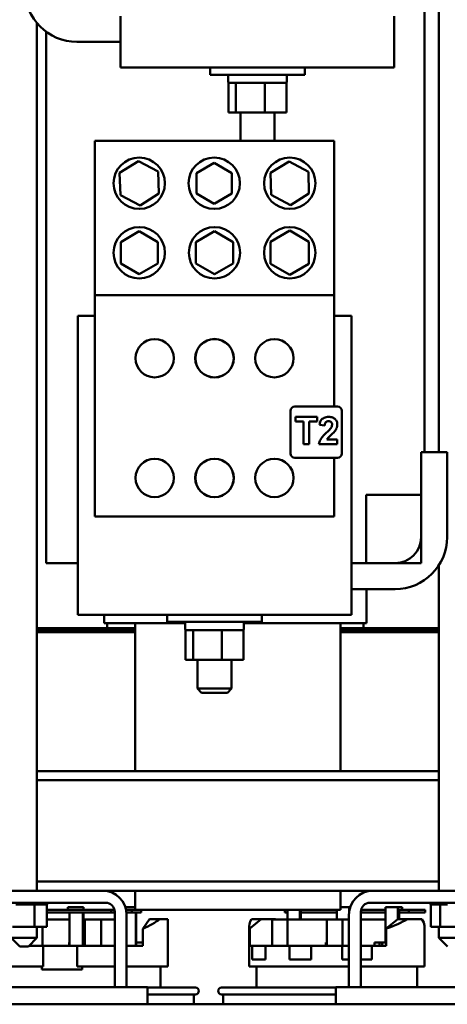
# Model space of a CAD drawing. Units: inches. Extents: x 1 to 43, y 0.5 to 83.2.
# Drawn here: x 22.7 to 24, y 13.6 to 16.5 of the extents above; entities that cross this region are included whole.
import ezdxf

# ---------------------------------------------------------------- set-up
doc = ezdxf.new("R2010")
doc.units = ezdxf.units.IN
doc.header["$LTSCALE"] = 2
doc.header["$MEASUREMENT"] = 0
doc.layers.add('Visible (ANSI)', color=7, linetype='Continuous', lineweight=50)

msp = doc.modelspace()

# ---------------------------------------------------------------- linework, layer by layer
at = {"layer": 'Visible (ANSI)'}
for p, q in [((23.9592, 15.198), (23.9592, 17.8275)), ((23.9167, 16.674), (23.9167, 15.198)), ((23.0289, 16.323), (23.0289, 16.473)), ((23.8289, 16.473), (23.8289, 16.323)), ((22.7842, 13.916), (22.7842, 16.4526)), ((22.8115, 16.4271), (22.8115, 14.874)), ((23.0289, 16.398), (22.9009, 16.398)), ((23.0289, 16.323), (23.3726, 16.323)), ((23.2909, 16.323), (23.2909, 16.302)), ((23.4851, 16.323), (23.3726, 16.323)), ((23.4851, 16.323), (23.8289, 16.323)), ((23.5669, 16.323), (23.5669, 16.302)), ((23.5669, 16.302), (23.2909, 16.302)), ((23.3429, 16.302), (23.3429, 16.281)), ((23.5149, 16.302), (23.5149, 16.281)), ((23.3444, 16.278), (23.3444, 16.1914)), ((23.3459, 16.278), (23.3444, 16.278)), ((23.3634, 16.278), (23.3459, 16.278)), ((23.366, 16.278), (23.3634, 16.278)), ((23.3761, 16.278), (23.366, 16.278)), ((23.366, 16.1914), (23.366, 16.278)), ((23.4403, 16.278), (23.3761, 16.278)), ((23.4505, 16.278), (23.4403, 16.278)), ((23.458, 16.278), (23.4505, 16.278)), ((23.4505, 16.278), (23.4505, 16.1914)), ((23.5058, 16.278), (23.458, 16.278)), ((23.5133, 16.278), (23.5058, 16.278)), ((23.5133, 16.278), (23.5133, 16.1914)), ((23.3444, 16.1914), (23.366, 16.1914)), ((23.366, 16.1914), (23.4505, 16.1914)), ((23.3789, 16.1914), (23.3789, 16.1085)), ((23.4505, 16.1914), (23.5133, 16.1914)), ((23.4789, 16.1914), (23.4789, 16.1085)), ((22.9533, 16.1085), (23.6533, 16.1085)), ((22.9533, 16.1085), (22.9533, 15.6573)), ((23.6533, 15.6573), (23.6533, 16.1085)), ((23.026, 16.0148), (23.0809, 16.0493)), ((23.0809, 16.0493), (23.1382, 16.019)), ((23.2508, 16.0144), (23.3025, 16.0442)), ((23.3025, 16.0442), (23.3541, 16.0144)), ((23.4673, 16.0148), (23.5215, 16.0482)), ((23.5215, 16.0482), (23.5776, 16.018)), ((23.0285, 15.95), (23.026, 16.0148)), ((23.1382, 16.019), (23.1406, 15.9543)), ((23.2508, 15.9547), (23.2508, 16.0144)), ((23.3541, 16.0144), (23.3541, 15.9547)), ((23.4691, 15.9511), (23.4673, 16.0148)), ((23.5776, 16.018), (23.5794, 15.9543)), ((23.0858, 15.9198), (23.0285, 15.95)), ((23.1406, 15.9543), (23.0858, 15.9198)), ((23.3025, 15.9249), (23.2508, 15.9547)), ((23.3541, 15.9547), (23.3025, 15.9249)), ((23.5252, 15.9209), (23.4691, 15.9511)), ((23.5794, 15.9543), (23.5252, 15.9209)), ((23.029, 15.8127), (23.0833, 15.8441)), ((23.0833, 15.8441), (23.1377, 15.8127)), ((23.249, 15.8127), (23.3033, 15.8441)), ((23.3033, 15.8441), (23.3577, 15.8127)), ((23.4673, 15.8137), (23.5233, 15.8461)), ((23.5233, 15.8461), (23.5794, 15.8137)), ((23.029, 15.7499), (23.029, 15.8127)), ((23.1377, 15.8127), (23.1377, 15.7499)), ((23.249, 15.7499), (23.249, 15.8127)), ((23.3577, 15.8127), (23.3577, 15.7499)), ((23.4673, 15.749), (23.4673, 15.8137)), ((23.5794, 15.8137), (23.5794, 15.749)), ((23.0833, 15.7186), (23.029, 15.7499)), ((23.1377, 15.7499), (23.0833, 15.7186)), ((23.3033, 15.7186), (23.249, 15.7499)), ((23.3577, 15.7499), (23.3033, 15.7186)), ((23.5233, 15.7166), (23.4673, 15.749)), ((23.5794, 15.749), (23.5233, 15.7166)), ((22.9533, 15.6573), (23.6533, 15.6573)), ((22.9533, 15.6573), (22.9533, 15.0105)), ((23.6533, 15.3316), (23.6533, 15.6573)), ((22.9033, 15.5974), (22.9533, 15.5974)), ((22.9033, 15.5974), (22.9033, 14.873)), ((23.6533, 15.5974), (23.7033, 15.5974)), ((23.7033, 14.873), (23.7033, 15.5974)), ((23.5253, 15.3192), (23.5253, 15.194)), ((23.6629, 15.3316), (23.5377, 15.3316)), ((23.6753, 15.194), (23.6753, 15.3192)), ((23.6034, 15.3013), (23.5399, 15.3013)), ((23.5399, 15.3013), (23.5399, 15.2877)), ((23.5399, 15.2877), (23.5636, 15.2877)), ((23.5636, 15.2877), (23.5636, 15.2213)), ((23.5798, 15.2877), (23.6034, 15.2877)), ((23.5798, 15.2213), (23.5798, 15.2877)), ((23.6034, 15.2877), (23.6034, 15.3013)), ((23.6104, 15.2779), (23.6257, 15.2763)), ((23.6623, 15.2356), (23.6319, 15.2356)), ((23.6623, 15.2213), (23.6623, 15.2356)), ((23.5636, 15.2213), (23.5798, 15.2213)), ((23.6086, 15.2213), (23.6623, 15.2213)), ((23.5377, 15.1816), (23.6629, 15.1816)), ((23.6533, 15.0105), (23.6533, 15.1816)), ((23.9073, 14.95), (23.9073, 15.198)), ((23.9073, 15.198), (23.9833, 15.198)), ((23.9833, 15.198), (23.9833, 14.95)), ((23.9073, 15.074), (23.7467, 15.074)), ((23.7467, 15.074), (23.7467, 14.874)), ((23.9073, 14.874), (23.9073, 15.074)), ((22.9533, 15.0105), (23.6533, 15.0105)), ((22.8249, 14.874), (22.8115, 14.874)), ((22.8249, 14.874), (22.9033, 14.874)), ((22.9033, 14.723), (22.9033, 14.873)), ((23.7033, 14.874), (23.8313, 14.874)), ((23.7033, 14.873), (23.7033, 14.723)), ((23.7467, 14.874), (23.9073, 14.874)), ((23.9592, 13.916), (23.9592, 14.8679)), ((23.8313, 14.798), (23.7033, 14.798)), ((23.7471, 14.798), (23.7471, 14.698)), ((22.9033, 14.723), (23.247, 14.723)), ((22.9811, 14.723), (22.9811, 14.698)), ((23.1653, 14.723), (23.1653, 14.702)), ((23.3596, 14.723), (23.247, 14.723)), ((23.3596, 14.723), (23.7033, 14.723)), ((23.4413, 14.723), (23.4413, 14.702)), ((23.0714, 14.684), (22.7842, 14.684)), ((22.9817, 14.698), (22.9811, 14.698)), ((22.9817, 14.698), (23.064, 14.698)), ((22.9891, 14.698), (22.9891, 14.684)), ((22.9891, 14.684), (23.0714, 14.684)), ((23.0714, 14.698), (23.064, 14.698)), ((23.0714, 14.698), (23.2173, 14.698)), ((23.0714, 14.266), (23.0714, 14.698)), ((23.4413, 14.702), (23.1653, 14.702)), ((23.2173, 14.702), (23.2173, 14.681)), ((23.3893, 14.702), (23.3893, 14.681)), ((23.3893, 14.698), (23.6714, 14.698)), ((23.6789, 14.698), (23.6714, 14.698)), ((23.6714, 14.266), (23.6714, 14.698)), ((23.9592, 14.684), (23.6714, 14.684)), ((23.6714, 14.684), (23.7391, 14.684)), ((23.6789, 14.698), (23.7467, 14.698)), ((23.7391, 14.684), (23.7391, 14.698)), ((23.7471, 14.698), (23.7467, 14.698)), ((23.0714, 14.68), (22.7842, 14.68)), ((22.7842, 14.68), (23.0714, 14.68)), ((23.0714, 14.676), (22.7842, 14.676)), ((22.7842, 14.676), (23.0714, 14.676)), ((23.0714, 14.672), (22.7842, 14.672)), ((22.7842, 14.672), (23.0714, 14.672)), ((23.2189, 14.678), (23.2189, 14.5914)), ((23.2203, 14.678), (23.2189, 14.678)), ((23.2379, 14.678), (23.2203, 14.678)), ((23.2405, 14.678), (23.2379, 14.678)), ((23.2506, 14.678), (23.2405, 14.678)), ((23.2405, 14.5914), (23.2405, 14.678)), ((23.3148, 14.678), (23.2506, 14.678)), ((23.3249, 14.678), (23.3148, 14.678)), ((23.3325, 14.678), (23.3249, 14.678)), ((23.3249, 14.678), (23.3249, 14.5914)), ((23.3803, 14.678), (23.3325, 14.678)), ((23.3878, 14.678), (23.3803, 14.678)), ((23.3878, 14.678), (23.3878, 14.5914)), ((23.9592, 14.68), (23.6714, 14.68)), ((23.6714, 14.68), (23.9592, 14.68)), ((23.9592, 14.676), (23.6714, 14.676)), ((23.6714, 14.676), (23.9592, 14.676)), ((23.9592, 14.672), (23.6714, 14.672)), ((23.6714, 14.672), (23.9592, 14.672)), ((23.2189, 14.5914), (23.2405, 14.5914)), ((23.2405, 14.5914), (23.3249, 14.5914)), ((23.2533, 14.5914), (23.2533, 14.507)), ((23.3249, 14.5914), (23.3878, 14.5914)), ((23.3533, 14.5914), (23.3533, 14.507)), ((23.2533, 14.507), (23.3533, 14.507)), ((23.2653, 14.495), (23.2533, 14.507)), ((23.3413, 14.495), (23.2653, 14.495)), ((23.3413, 14.495), (23.3533, 14.507)), ((22.7842, 14.266), (23.9592, 14.266)), ((22.7842, 14.2392), (23.9592, 14.2392)), ((22.7842, 13.9428), (23.9592, 13.9428)), ((22.5164, 13.916), (22.9764, 13.916)), ((22.9764, 13.916), (23.7664, 13.916)), ((23.0714, 13.86), (23.0714, 13.916)), ((23.6714, 13.86), (23.6714, 13.916)), ((23.7664, 13.916), (24.2264, 13.916)), ((22.9846, 13.8811), (22.5082, 13.8811)), ((22.7229, 13.8759), (22.7343, 13.8759)), ((22.7343, 13.8759), (22.7343, 13.8811)), ((22.7349, 13.8759), (22.7343, 13.8759)), ((22.7349, 13.8759), (22.7349, 13.8811)), ((22.7349, 13.8759), (22.7469, 13.8759)), ((22.7469, 13.8759), (22.7469, 13.8811)), ((22.7475, 13.8759), (22.7469, 13.8759)), ((22.7475, 13.8759), (22.7475, 13.8811)), ((22.7475, 13.8759), (22.7595, 13.8759)), ((22.7595, 13.8759), (22.7595, 13.8811)), ((22.7601, 13.8759), (22.7595, 13.8759)), ((22.7601, 13.8759), (22.7601, 13.8811)), ((22.7601, 13.8759), (22.7636, 13.8759)), ((22.7693, 13.8759), (22.7636, 13.8759)), ((22.7693, 13.8759), (22.7718, 13.8759)), ((22.7718, 13.8759), (22.7718, 13.8811)), ((22.7723, 13.8759), (22.7718, 13.8759)), ((22.7723, 13.8759), (22.7723, 13.8811)), ((22.7766, 13.8759), (22.7723, 13.8759)), ((22.7804, 13.8759), (22.7766, 13.8759)), ((22.7766, 13.8101), (22.7766, 13.8759)), ((22.7804, 13.8759), (22.7831, 13.8759)), ((22.7831, 13.8759), (22.7831, 13.8811)), ((22.7837, 13.8759), (22.7831, 13.8759)), ((22.7837, 13.8759), (22.7837, 13.8811)), ((22.7837, 13.8759), (22.7932, 13.8759)), ((22.7932, 13.8759), (22.7932, 13.8811)), ((22.7936, 13.8759), (22.7932, 13.8759)), ((22.7936, 13.8759), (22.7936, 13.8811)), ((22.7936, 13.8759), (22.8016, 13.8759)), ((22.8016, 13.8759), (22.8016, 13.8811)), ((22.8019, 13.8759), (22.8016, 13.8759)), ((22.8019, 13.8759), (22.8019, 13.8811)), ((22.8019, 13.8759), (22.8079, 13.8759)), ((22.8079, 13.8759), (22.8079, 13.8811)), ((22.8082, 13.8759), (22.8079, 13.8759)), ((22.8082, 13.8759), (22.8082, 13.8811)), ((22.8082, 13.8759), (22.812, 13.8759)), ((22.812, 13.8759), (22.812, 13.8811)), ((22.8121, 13.8759), (22.812, 13.8759)), ((22.8121, 13.8759), (22.8121, 13.8811)), ((22.813, 13.8759), (22.8121, 13.8759)), ((22.813, 13.8759), (22.8137, 13.8759)), ((22.813, 13.8101), (22.813, 13.8759)), ((22.8137, 13.8759), (22.8137, 13.8811)), ((22.8137, 13.8759), (22.8137, 13.8811)), ((22.8137, 13.8759), (22.8137, 13.8759)), ((24.2346, 13.8811), (23.7582, 13.8811)), ((23.9345, 13.8759), (23.9345, 13.8811)), ((23.9345, 13.8759), (23.9353, 13.8759)), ((23.9352, 13.8101), (23.9352, 13.8759)), ((23.9353, 13.8759), (23.9353, 13.8811)), ((23.9354, 13.8759), (23.9353, 13.8759)), ((23.9354, 13.8759), (23.9354, 13.8811)), ((23.9354, 13.8759), (23.9386, 13.8759)), ((23.9386, 13.8759), (23.9386, 13.8811)), ((23.9388, 13.8759), (23.9386, 13.8759)), ((23.9388, 13.8759), (23.9388, 13.8811)), ((23.9388, 13.8759), (23.9441, 13.8759)), ((23.9441, 13.8759), (23.9441, 13.8811)), ((23.9445, 13.8759), (23.9441, 13.8759)), ((23.9445, 13.8759), (23.9445, 13.8811)), ((23.9445, 13.8759), (23.9519, 13.8759)), ((23.9519, 13.8759), (23.9519, 13.8811)), ((23.9523, 13.8759), (23.9519, 13.8759)), ((23.9523, 13.8759), (23.9523, 13.8811)), ((23.9523, 13.8759), (23.958, 13.8759)), ((23.9614, 13.8759), (23.958, 13.8759)), ((23.9614, 13.8759), (23.9614, 13.8811)), ((23.9619, 13.8759), (23.9614, 13.8759)), ((23.9619, 13.8759), (23.9619, 13.8811)), ((23.9619, 13.8759), (23.9624, 13.8759)), ((23.9628, 13.8759), (23.9624, 13.8759)), ((23.9723, 13.8759), (23.9628, 13.8759)), ((23.9628, 13.8101), (23.9628, 13.8759)), ((23.9723, 13.8759), (23.9723, 13.8811)), ((23.9729, 13.8759), (23.9723, 13.8759)), ((23.9729, 13.8759), (23.9729, 13.8811)), ((23.9729, 13.8759), (23.9843, 13.8759)), ((23.0015, 13.8604), (22.813, 13.8604)), ((22.813, 13.8524), (23.0015, 13.8524)), ((22.8743, 13.8684), (22.9138, 13.8684)), ((22.8743, 13.8604), (22.8743, 13.8684)), ((22.8791, 13.755), (22.8791, 13.8524)), ((22.9199, 13.8684), (22.9138, 13.8684)), ((22.918, 13.8524), (22.918, 13.755)), ((22.9199, 13.8604), (22.9199, 13.8684)), ((22.9199, 13.755), (22.9199, 13.8524)), ((23.0107, 13.8604), (23.0015, 13.8604)), ((23.0015, 13.8604), (23.0015, 13.8524)), ((23.0015, 13.8524), (23.0115, 13.8524)), ((23.0115, 13.634), (23.0115, 13.8542)), ((23.0427, 13.8684), (23.0685, 13.8684)), ((23.0618, 13.8604), (23.0449, 13.8604)), ((23.0461, 13.8524), (23.0618, 13.8524)), ((23.0714, 13.8604), (23.0618, 13.8604)), ((23.0618, 13.8524), (23.0618, 13.8604)), ((23.0618, 13.8524), (23.0887, 13.8524)), ((23.0714, 13.8684), (23.0685, 13.8684)), ((23.0714, 13.86), (23.6714, 13.86)), ((23.0728, 13.8524), (23.0728, 13.755)), ((23.0747, 13.755), (23.0747, 13.8524)), ((23.0887, 13.8524), (23.0887, 13.86)), ((23.5084, 13.8524), (23.5084, 13.86)), ((23.5084, 13.8524), (23.5163, 13.8524)), ((23.5163, 13.8324), (23.5163, 13.86)), ((23.5526, 13.86), (23.5526, 13.8324)), ((23.556, 13.8324), (23.556, 13.86)), ((23.556, 13.8524), (23.6609, 13.8524)), ((23.6609, 13.8324), (23.6609, 13.86)), ((23.6714, 13.8684), (23.6972, 13.8684)), ((23.6972, 13.8684), (23.6972, 13.8567)), ((23.7, 13.8684), (23.6972, 13.8684)), ((23.7313, 13.8542), (23.7313, 13.634)), ((23.7313, 13.8524), (23.8031, 13.8524)), ((23.8031, 13.8604), (23.732, 13.8604)), ((23.8031, 13.8684), (23.8394, 13.8684)), ((23.8031, 13.765), (23.8031, 13.8684)), ((23.8394, 13.8684), (23.8394, 13.833)), ((23.8503, 13.8684), (23.8394, 13.8684)), ((23.8428, 13.833), (23.8428, 13.8604)), ((23.8428, 13.8604), (23.8503, 13.8604)), ((23.8428, 13.8524), (23.8715, 13.8524)), ((23.8503, 13.8684), (23.8522, 13.8684)), ((23.8715, 13.8604), (23.8503, 13.8604)), ((23.8522, 13.8604), (23.8522, 13.8684)), ((23.9195, 13.8604), (23.8715, 13.8604)), ((23.8715, 13.8524), (23.8715, 13.8604)), ((23.8715, 13.8524), (23.9195, 13.8524)), ((23.9195, 13.8604), (23.9195, 13.8524)), ((22.8791, 13.8324), (22.813, 13.8324)), ((22.9723, 13.8324), (22.9237, 13.8324)), ((22.9237, 13.755), (22.9237, 13.8324)), ((23.0115, 13.8324), (22.9723, 13.8324)), ((22.9723, 13.755), (22.9723, 13.8324)), ((23.0464, 13.846), (23.0464, 13.634)), ((23.0938, 13.805), (23.1128, 13.833)), ((23.1128, 13.833), (23.143, 13.833)), ((23.143, 13.833), (23.1665, 13.833)), ((23.1667, 13.695), (23.1667, 13.8296)), ((23.44, 13.833), (23.4061, 13.8055)), ((23.4118, 13.833), (23.44, 13.833)), ((23.482, 13.833), (23.44, 13.833)), ((23.4716, 13.755), (23.4716, 13.8324)), ((23.5169, 13.8324), (23.4716, 13.8324)), ((23.4827, 13.8324), (23.482, 13.833)), ((23.6317, 13.8324), (23.5169, 13.8324)), ((23.5169, 13.755), (23.5169, 13.8324)), ((23.6771, 13.8324), (23.6317, 13.8324)), ((23.6317, 13.755), (23.6317, 13.8324)), ((23.6964, 13.8324), (23.6771, 13.8324)), ((23.6771, 13.755), (23.6771, 13.8324)), ((23.6964, 13.634), (23.6964, 13.846)), ((23.8031, 13.8324), (23.7313, 13.8324)), ((23.8055, 13.8055), (23.8394, 13.833)), ((23.8394, 13.833), (23.8676, 13.833)), ((23.8676, 13.833), (23.9096, 13.833)), ((22.7128, 13.8101), (22.7766, 13.8101)), ((22.7766, 13.8101), (22.813, 13.8101)), ((22.7842, 13.7785), (22.7842, 13.8101)), ((22.8009, 13.755), (22.8009, 13.8101)), ((23.0938, 13.755), (23.0938, 13.805)), ((23.4047, 13.695), (23.4047, 13.8135)), ((23.4061, 13.755), (23.4061, 13.8055)), ((23.8055, 13.755), (23.8055, 13.8055)), ((23.9167, 13.695), (23.9167, 13.8132)), ((23.9352, 13.8101), (23.9628, 13.8101)), ((23.9592, 13.7785), (23.9592, 13.8101)), ((23.9628, 13.8101), (24.0266, 13.8101)), ((22.7092, 13.7785), (22.7842, 13.7785)), ((22.7342, 13.7535), (22.7092, 13.7785)), ((22.7592, 13.7535), (22.7842, 13.7785)), ((22.8787, 13.765), (22.8791, 13.765)), ((22.8787, 13.755), (22.8787, 13.765)), ((22.9199, 13.765), (22.9237, 13.765)), ((23.0747, 13.765), (23.0938, 13.765)), ((23.6287, 13.765), (23.6317, 13.765)), ((23.6287, 13.755), (23.6287, 13.765)), ((23.7709, 13.765), (23.786, 13.765)), ((23.7709, 13.755), (23.7709, 13.765)), ((23.786, 13.755), (23.786, 13.765)), ((23.786, 13.765), (23.7933, 13.765)), ((23.7933, 13.765), (23.8055, 13.765)), ((23.7933, 13.765), (23.7933, 13.755)), ((23.9592, 13.7785), (24.0342, 13.7785)), ((23.9842, 13.7535), (23.9592, 13.7785)), ((22.7592, 13.7535), (22.7342, 13.7535)), ((22.7608, 13.755), (22.8021, 13.755)), ((22.8021, 13.755), (22.9013, 13.755)), ((22.8021, 13.695), (22.8021, 13.755)), ((22.9013, 13.755), (23.0115, 13.755)), ((22.9013, 13.755), (22.9013, 13.695)), ((23.0464, 13.755), (23.0938, 13.755)), ((23.4061, 13.755), (23.4134, 13.755)), ((23.4134, 13.715), (23.4134, 13.755)), ((23.4134, 13.755), (23.4523, 13.755)), ((23.4523, 13.755), (23.4523, 13.715)), ((23.4523, 13.755), (23.5225, 13.755)), ((23.5225, 13.715), (23.5225, 13.755)), ((23.5225, 13.755), (23.5861, 13.755)), ((23.5861, 13.755), (23.5861, 13.715)), ((23.5861, 13.755), (23.6766, 13.755)), ((23.6766, 13.715), (23.6766, 13.755)), ((23.6766, 13.755), (23.6964, 13.755)), ((23.7313, 13.755), (23.7636, 13.755)), ((23.7636, 13.755), (23.7636, 13.715)), ((23.7636, 13.755), (23.8055, 13.755)), ((23.4134, 13.715), (23.4523, 13.715)), ((23.5225, 13.715), (23.5861, 13.715)), ((23.6766, 13.715), (23.6964, 13.715)), ((23.7313, 13.715), (23.7636, 13.715)), ((22.6547, 13.695), (22.8021, 13.695)), ((22.7982, 13.6854), (22.7982, 13.695)), ((22.7982, 13.6854), (22.9164, 13.6854)), ((22.9013, 13.695), (23.0115, 13.695)), ((22.9164, 13.695), (22.9164, 13.6854)), ((23.0464, 13.695), (23.1667, 13.695)), ((23.1457, 13.633), (23.1457, 13.695)), ((23.4047, 13.695), (23.6964, 13.695)), ((23.4257, 13.633), (23.4257, 13.695)), ((23.7313, 13.695), (23.9167, 13.695)), ((23.8957, 13.634), (23.8957, 13.695)), ((23.1075, 13.634), (22.4075, 13.634)), ((23.1075, 13.584), (23.1075, 13.634)), ((23.1075, 13.633), (23.2477, 13.633)), ((23.3237, 13.633), (23.6575, 13.633)), ((23.6575, 13.634), (23.6575, 13.584)), ((24.3575, 13.634), (23.6575, 13.634)), ((23.2477, 13.613), (23.1075, 13.613)), ((23.2427, 13.613), (23.2427, 13.584)), ((23.6575, 13.613), (23.3237, 13.613)), ((23.3287, 13.613), (23.3287, 13.584)), ((22.4075, 13.584), (23.1075, 13.584)), ((23.1075, 13.584), (23.6575, 13.584)), ((23.6575, 13.584), (24.3575, 13.584))]:
    msp.add_line(p, q, dxfattribs=at)
for centre, radius in [((23.0833, 15.9845), 0.075), ((23.3025, 15.9845), 0.075), ((23.5233, 15.9845), 0.075), ((23.0833, 15.7813), 0.075), ((23.3033, 15.7813), 0.075), ((23.5233, 15.7813), 0.075), ((23.1283, 15.473), 0.056), ((23.3033, 15.473), 0.0563), ((23.3033, 15.473), 0.056), ((23.4783, 15.473), 0.056), ((23.1283, 15.123), 0.056), ((23.3033, 15.123), 0.0563), ((23.3033, 15.123), 0.056), ((23.4783, 15.123), 0.056)]:
    msp.add_circle(centre, radius, dxfattribs=at)
for centre, radius, start, end in [((22.9009, 16.55), 0.152, 180, 270), ((23.3459, 16.281), 0.003, 180, 270), ((23.5119, 16.281), 0.003, 270, 0), ((23.5377, 15.3192), 0.0124, 90, 180), ((23.6629, 15.3192), 0.0124, 0, 90), ((23.5377, 15.194), 0.0124, 180, 270), ((23.6629, 15.194), 0.0124, 270, 0), ((23.8313, 14.95), 0.152, 270, 0), ((23.8313, 14.95), 0.076, 270, 0), ((23.2203, 14.681), 0.003, 180, 270), ((23.3863, 14.681), 0.003, 270, 0), ((22.9764, 13.846), 0.07, 0, 90), ((23.7664, 13.846), 0.07, 90, 180), ((22.9846, 13.8542), 0.0269, 0, 90), ((23.7582, 13.8542), 0.0269, 90, 180), ((23.2477, 13.623), 0.01, 270, 90), ((23.3237, 13.623), 0.01, 90, 270)]:
    msp.add_arc(centre, radius, start, end, dxfattribs=at)
for centre, major_axis, ratio, start_param, end_param in [((22.9107, 13.8503), (0.2559, 0.0235), 0.333886, 5.478401, 5.818575), ((22.9107, 13.85), (0.2559, -0.023), 0.328155, 0.02943, 0.070281), ((23.6607, 13.85), (-0.2557, -0.0402), 0.301889, 5.999293, 6.339467), ((23.6607, 13.85), (-0.2557, -0.0402), 0.301889, 2.124374, 2.464548), ((23.6607, 13.8503), (-0.2557, 0.0411), 0.306982, 3.19089, 3.427317)]:
    msp.add_ellipse(centre, major_axis=major_axis, ratio=ratio, start_param=start_param, end_param=end_param, dxfattribs=at)
for points, knots in [([(23.6369, 15.3016), (23.6346, 15.3016), (23.6323, 15.3014), (23.6279, 15.3005), (23.6259, 15.2999), (23.6214, 15.2979), (23.6194, 15.2966), (23.6161, 15.2937), (23.6146, 15.2916), (23.6117, 15.2858), (23.6108, 15.2818), (23.6104, 15.2779)], [-0.4245751, -0.4245751, -0.4245751, -0.4245751, -0.3680596, -0.3680596, -0.3159526, -0.3159526, -0.2484839, -0.2484839, -0.1495156, -0.1495156, 0, 0, 0, 0]), ([(23.6257, 15.2763), (23.6258, 15.2785), (23.6262, 15.2809), (23.6277, 15.2846), (23.6286, 15.2856), (23.6299, 15.2869), (23.6309, 15.2876), (23.6335, 15.2886), (23.635, 15.2888), (23.6365, 15.2888)], [-0.1627229, -0.1627229, -0.1627229, -0.1627229, -0.1314052, -0.1314052, -0.1050459, -0.1050459, -0.0580564, -0.0580564, 0, 0, 0, 0]), ([(23.6365, 15.2888), (23.6375, 15.2888), (23.6384, 15.2888), (23.6401, 15.2884), (23.6409, 15.2882), (23.6428, 15.2873), (23.6437, 15.2866), (23.6451, 15.2851), (23.6457, 15.2842), (23.6467, 15.2816), (23.6469, 15.2799), (23.6469, 15.2782)], [-0.1837894, -0.1837894, -0.1837894, -0.1837894, -0.160526, -0.160526, -0.1395584, -0.1395584, -0.106765, -0.106765, -0.0625325, -0.0625325, 0, 0, 0, 0]), ([(23.6623, 15.2793), (23.6623, 15.2809), (23.6621, 15.2824), (23.6616, 15.2853), (23.6612, 15.2867), (23.6595, 15.2907), (23.6579, 15.2929), (23.6545, 15.2963), (23.6522, 15.2982), (23.6449, 15.3011), (23.6409, 15.3016), (23.6369, 15.3016)], [-0.7462576, -0.7462576, -0.7462576, -0.7462576, -0.6288011, -0.6288011, -0.516826, -0.516826, -0.2987645, -0.2987645, -0.1503778, -0.1503778, 0, 0, 0, 0]), ([(23.6437, 15.2688), (23.6428, 15.2674), (23.6409, 15.2654), (23.6369, 15.2612), (23.6337, 15.2582), (23.6311, 15.2557)], [-0.2207406, -0.2207406, -0.2207406, -0.2207406, -0.1383334, -0.1383334, 0, 0, 0, 0]), ([(23.6319, 15.2356), (23.6335, 15.2385), (23.6361, 15.2413), (23.6458, 15.2501), (23.6514, 15.2552), (23.6542, 15.2588)], [-0.4997756, -0.4997756, -0.4997756, -0.4997756, -0.1762901, -0.1762901, 0, 0, 0, 0]), ([(23.6469, 15.2782), (23.6469, 15.2766), (23.6466, 15.2751), (23.6456, 15.2719), (23.6447, 15.2703), (23.6437, 15.2688)], [-0.1281149, -0.1281149, -0.1281149, -0.1281149, -0.0673227, -0.0673227, 0, 0, 0, 0]), ([(23.6542, 15.2588), (23.6567, 15.2619), (23.6589, 15.2654), (23.6613, 15.2715), (23.6623, 15.2749), (23.6623, 15.2793)], [-0.4321583, -0.4321583, -0.4321583, -0.4321583, -0.1702934, -0.1702934, 0, 0, 0, 0]), ([(23.6311, 15.2557), (23.6183, 15.244), (23.6146, 15.2382), (23.6105, 15.2306), (23.6091, 15.2261), (23.6086, 15.2213)], [-0.3289568, -0.3289568, -0.3289568, -0.3289568, -0.1838101, -0.1838101, 0, 0, 0, 0])]:
    msp.add_open_spline(points, degree=3, knots=knots, dxfattribs=at)

doc.saveas('drawing.dxf')
